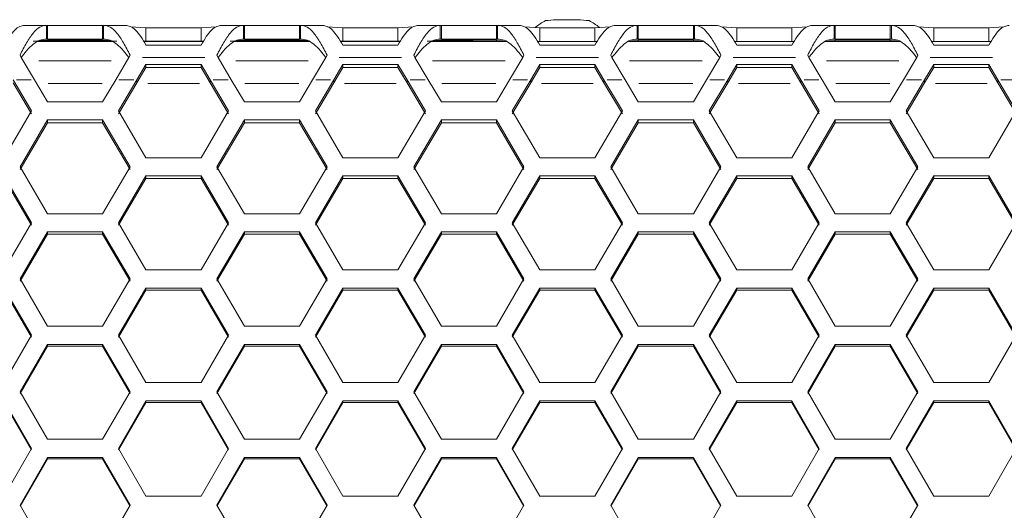
# Model space of a CAD drawing. Units: millimetres. Extents: x 11 to 403, y 11 to 287.
# Drawn here: x 77 to 98, y 171 to 181 of the extents above; entities that cross this region are included whole.
import ezdxf

# ---------------------------------------------------------------- set-up
doc = ezdxf.new("R2010")
doc.units = ezdxf.units.MM
doc.linetypes.add('PHANTOM', pattern=[12.7, 6.35, -1.27, 1.27, -1.27, 1.27, -1.27])

msp = doc.modelspace()

# ---------------------------------------------------------------- linework, layer by layer
at = {"color": 7, "linetype": 'Continuous', "lineweight": 15}
for p, q in [((77.27241, 181.21366), (76.79094, 181.21366)), ((77.27165, 181.2128), (77.27165, 180.91309)), ((77.29514, 181.21103), (77.27165, 181.2128)), ((77.29514, 181.21103), (77.29514, 180.91131)), ((78.49514, 181.21103), (77.29514, 181.21103)), ((78.51862, 181.2128), (78.49514, 181.21103)), ((78.49514, 181.21103), (78.49514, 180.91131)), ((78.99933, 181.21366), (78.51786, 181.21366)), ((78.51862, 180.91309), (78.51862, 181.2128)), ((79.44154, 181.15697), (79.10871, 181.18212)), ((80.97438, 181.18212), (80.64155, 181.15697)), ((81.56523, 181.21366), (81.08377, 181.21366)), ((81.56448, 181.2128), (81.56448, 180.91309)), ((81.58795, 181.21103), (81.56448, 181.2128)), ((81.58795, 181.21103), (81.58795, 180.91131)), ((82.78796, 181.21103), (81.58795, 181.21103)), ((82.81144, 181.2128), (82.78796, 181.21103)), ((82.78796, 181.21103), (82.78796, 180.91131)), ((83.29215, 181.21366), (82.81068, 181.21366)), ((82.81144, 180.91309), (82.81144, 181.2128)), ((83.73437, 181.15697), (83.40153, 181.18212)), ((85.26721, 181.18212), (84.93437, 181.15697)), ((85.85805, 181.21366), (85.37659, 181.21366)), ((85.8573, 181.2128), (85.8573, 180.91309)), ((85.88078, 181.21103), (85.8573, 181.2128)), ((85.88078, 181.21103), (85.88078, 180.91131)), ((87.08078, 181.21103), (85.88078, 181.21103)), ((87.10426, 181.2128), (87.08078, 181.21103)), ((87.08078, 181.21103), (87.08078, 180.91131)), ((87.58497, 181.21366), (87.1035, 181.21366)), ((87.10426, 180.91309), (87.10426, 181.2128)), ((88.02719, 181.15697), (87.69435, 181.18212)), ((89.56003, 181.18212), (89.22719, 181.15697)), ((90.15087, 181.21366), (89.6694, 181.21366)), ((90.15011, 181.2128), (90.15011, 180.91309)), ((90.1736, 181.21103), (90.15011, 181.2128)), ((90.1736, 181.21103), (90.1736, 180.91131)), ((91.3736, 181.21103), (90.1736, 181.21103)), ((91.39708, 181.2128), (91.3736, 181.21103)), ((91.3736, 181.21103), (91.3736, 180.91131)), ((91.87779, 181.21366), (91.39632, 181.21366)), ((91.39708, 180.91309), (91.39708, 181.2128)), ((92.32001, 181.15697), (91.98717, 181.18212)), ((93.85285, 181.18212), (93.52001, 181.15697)), ((94.44369, 181.21366), (93.96222, 181.21366)), ((94.44294, 181.2128), (94.44294, 180.91309)), ((94.46642, 181.21103), (94.44294, 181.2128)), ((94.46642, 181.21103), (94.46642, 180.91131)), ((95.66642, 181.21103), (94.46642, 181.21103)), ((95.6899, 181.2128), (95.66642, 181.21103)), ((95.66642, 181.21103), (95.66642, 180.91131)), ((96.17061, 181.21366), (95.68914, 181.21366)), ((95.6899, 180.91309), (95.6899, 181.2128)), ((96.61283, 181.15697), (96.27999, 181.18212)), ((98.14567, 181.18212), (97.81283, 181.15697)), ((79.44154, 181.15697), (79.44154, 180.87042)), ((80.64155, 181.15697), (79.44154, 181.15697)), ((80.64155, 181.15697), (80.64155, 180.87042)), ((83.73437, 181.15697), (83.73437, 180.87042)), ((84.93437, 181.15697), (83.73437, 181.15697)), ((84.93437, 181.15697), (84.93437, 180.87042)), ((88.02719, 181.15697), (88.02719, 180.86366)), ((89.22719, 181.15697), (88.02719, 181.15697)), ((89.22719, 181.15697), (89.22719, 180.86366)), ((92.32001, 181.15697), (92.32001, 180.86366)), ((93.52001, 181.15697), (92.32001, 181.15697)), ((93.52001, 181.15697), (93.52001, 180.86366)), ((96.61283, 181.15697), (96.61283, 180.86366)), ((97.81283, 181.15697), (96.61283, 181.15697)), ((97.81283, 181.15697), (97.81283, 180.86366)), ((78.80544, 180.87042), (76.98483, 180.87042)), ((78.70407, 180.86366), (77.0862, 180.86366)), ((77.11334, 180.88013), (77.29514, 180.89386)), ((77.29514, 180.91131), (77.27165, 180.91309)), ((78.49514, 180.91131), (77.29514, 180.91131)), ((77.29514, 180.89386), (78.49514, 180.89386)), ((77.29514, 180.89386), (77.29514, 180.87042)), ((78.51862, 180.91309), (78.49514, 180.91131)), ((78.49514, 180.89386), (78.67693, 180.88013)), ((78.49514, 180.89386), (78.49514, 180.87042)), ((80.69541, 180.87042), (79.38769, 180.87042)), ((80.6912, 180.86366), (79.3919, 180.86366)), ((79.44154, 180.78383), (80.64155, 180.78383)), ((82.98575, 180.87042), (81.27765, 180.87042)), ((82.99689, 180.86366), (81.37902, 180.86366)), ((81.40617, 180.88013), (81.58795, 180.89386)), ((81.58795, 180.91131), (81.56448, 180.91309)), ((82.78796, 180.91131), (81.58795, 180.91131)), ((81.58795, 180.89386), (82.78796, 180.89386)), ((81.58795, 180.89386), (81.58795, 180.87042)), ((82.81144, 180.91309), (82.78796, 180.91131)), ((82.78796, 180.89386), (82.96975, 180.88013)), ((82.78796, 180.89386), (82.78796, 180.87042)), ((84.98822, 180.87042), (83.68051, 180.87042)), ((84.98402, 180.86366), (83.68472, 180.86366)), ((83.73437, 180.78383), (84.93437, 180.78383)), ((86.57626, 180.87042), (85.57047, 180.87042)), ((87.28971, 180.86366), (85.67184, 180.86366)), ((85.69898, 180.88013), (85.88078, 180.89386)), ((85.88078, 180.91131), (85.8573, 180.91309)), ((87.08078, 180.91131), (85.88078, 180.91131)), ((85.88078, 180.89386), (87.08078, 180.89386)), ((85.88078, 180.89386), (85.88078, 180.87042)), ((86.57656, 180.86366), (86.57626, 180.87042)), ((86.57626, 180.87042), (86.73131, 180.86366)), ((87.10426, 180.91309), (87.08078, 180.91131)), ((87.08078, 180.89386), (87.26257, 180.88013)), ((87.08078, 180.89386), (87.08078, 180.86366)), ((89.27683, 180.86366), (87.97754, 180.86366)), ((88.02719, 180.78383), (89.22719, 180.78383)), ((91.58253, 180.86366), (89.96467, 180.86366)), ((89.9918, 180.88013), (90.1736, 180.89386)), ((90.1736, 180.91131), (90.15011, 180.91309)), ((91.3736, 180.91131), (90.1736, 180.91131)), ((90.1736, 180.89386), (91.3736, 180.89386)), ((90.1736, 180.89386), (90.1736, 180.86366)), ((91.39708, 180.91309), (91.3736, 180.91131)), ((91.3736, 180.89386), (91.55539, 180.88013)), ((91.3736, 180.89386), (91.3736, 180.86366)), ((93.56966, 180.86366), (92.27036, 180.86366)), ((92.32001, 180.78383), (93.52001, 180.78383)), ((95.87535, 180.86366), (94.25749, 180.86366)), ((94.28463, 180.88013), (94.46642, 180.89386)), ((94.46642, 180.91131), (94.44294, 180.91309)), ((95.66642, 180.91131), (94.46642, 180.91131)), ((94.46642, 180.89386), (95.66642, 180.89386)), ((94.46642, 180.89386), (94.46642, 180.86366)), ((95.6899, 180.91309), (95.66642, 180.91131)), ((95.66642, 180.89386), (95.84821, 180.88013)), ((95.66642, 180.89386), (95.66642, 180.86366)), ((97.86248, 180.86366), (96.56318, 180.86366)), ((96.61283, 180.78383), (97.81283, 180.78383)), ((76.69513, 180.56498), (76.71944, 180.51611)), ((76.71944, 180.51611), (77.00834, 180.02854)), ((78.78194, 180.02854), (79.07083, 180.51611)), ((79.07083, 180.51611), (79.09513, 180.56498)), ((80.98796, 180.56498), (81.01226, 180.51611)), ((81.01226, 180.51611), (81.30116, 180.02854)), ((83.07475, 180.02854), (83.36365, 180.51611)), ((83.36365, 180.51611), (83.38796, 180.56498)), ((85.28078, 180.56498), (85.30508, 180.51611)), ((85.30508, 180.51611), (85.59398, 180.02854)), ((87.36757, 180.02854), (87.65648, 180.51611)), ((87.65648, 180.51611), (87.68078, 180.56498)), ((89.57359, 180.56498), (89.5979, 180.51611)), ((89.5979, 180.51611), (89.8868, 180.02854)), ((91.66039, 180.02854), (91.9493, 180.51611)), ((91.9493, 180.51611), (91.9736, 180.56498)), ((93.86642, 180.56498), (93.89072, 180.51611)), ((93.89072, 180.51611), (94.17962, 180.02854)), ((95.95321, 180.02854), (96.24211, 180.51611)), ((96.24211, 180.51611), (96.26642, 180.56498)), ((79.44154, 180.36225), (79.24381, 180.02854)), ((80.64155, 180.36225), (79.44154, 180.36225)), ((79.44154, 180.36225), (79.44154, 180.29477)), ((80.83928, 180.02854), (80.64155, 180.36225)), ((80.64155, 180.36225), (80.64155, 180.29477)), ((83.73437, 180.36225), (83.53663, 180.02854)), ((84.93437, 180.36225), (83.73437, 180.36225)), ((83.73437, 180.36225), (83.73437, 180.29477)), ((85.1321, 180.02854), (84.93437, 180.36225)), ((84.93437, 180.36225), (84.93437, 180.29477)), ((88.02719, 180.36225), (87.82946, 180.02854)), ((89.22719, 180.36225), (88.02719, 180.36225)), ((88.02719, 180.36225), (88.02719, 180.29477)), ((89.42492, 180.02854), (89.22719, 180.36225)), ((89.22719, 180.36225), (89.22719, 180.29477)), ((92.32001, 180.36225), (92.12227, 180.02854)), ((93.52001, 180.36225), (92.32001, 180.36225)), ((92.32001, 180.36225), (92.32001, 180.29477)), ((93.71774, 180.02854), (93.52001, 180.36225)), ((93.52001, 180.36225), (93.52001, 180.29477)), ((96.61283, 180.36225), (96.41509, 180.02854)), ((97.81283, 180.36225), (96.61283, 180.36225)), ((96.61283, 180.36225), (96.61283, 180.29477)), ((98.01056, 180.02854), (97.81283, 180.36225)), ((97.81283, 180.36225), (97.81283, 180.29477)), ((79.44154, 180.29477), (79.24381, 179.96106)), ((80.64155, 180.29477), (79.44154, 180.29477)), ((80.83928, 179.96106), (80.64155, 180.29477)), ((83.73437, 180.29477), (83.53663, 179.96106)), ((84.93437, 180.29477), (83.73437, 180.29477)), ((85.1321, 179.96106), (84.93437, 180.29477)), ((88.02719, 180.29477), (87.82946, 179.96106)), ((89.22719, 180.29477), (88.02719, 180.29477)), ((89.42492, 179.96106), (89.22719, 180.29477)), ((92.32001, 180.29477), (92.12227, 179.96106)), ((93.52001, 180.29477), (92.32001, 180.29477)), ((93.71774, 179.96106), (93.52001, 180.29477)), ((96.61283, 180.29477), (96.41509, 179.96106)), ((97.81283, 180.29477), (96.61283, 180.29477)), ((98.01056, 179.96106), (97.81283, 180.29477)), ((76.94873, 179.34719), (76.54646, 180.02854)), ((76.94873, 179.28294), (76.54646, 179.96106)), ((77.00834, 180.02854), (77.29514, 179.54295)), ((78.49514, 179.54295), (78.78194, 180.02854)), ((79.24381, 180.02854), (78.84155, 179.34719)), ((79.24381, 179.96106), (78.84155, 179.28294)), ((81.24154, 179.34719), (80.83928, 180.02854)), ((81.24154, 179.28294), (80.83928, 179.96106)), ((81.30116, 180.02854), (81.58795, 179.54295)), ((82.78796, 179.54295), (83.07475, 180.02854)), ((83.53663, 180.02854), (83.13437, 179.34719)), ((83.53663, 179.96106), (83.13437, 179.28294)), ((85.53437, 179.34719), (85.1321, 180.02854)), ((85.53437, 179.28294), (85.1321, 179.96106)), ((85.59398, 180.02854), (85.88078, 179.54295)), ((87.08078, 179.54295), (87.36757, 180.02854)), ((87.82946, 180.02854), (87.42719, 179.34719)), ((87.82946, 179.96106), (87.42719, 179.28294)), ((89.82719, 179.34719), (89.42492, 180.02854)), ((89.82719, 179.28294), (89.42492, 179.96106)), ((89.8868, 180.02854), (90.1736, 179.54295)), ((91.3736, 179.54295), (91.66039, 180.02854)), ((92.12227, 180.02854), (91.72001, 179.34719)), ((92.12227, 179.96106), (91.72001, 179.28294)), ((94.12001, 179.34719), (93.71774, 180.02854)), ((94.12001, 179.28294), (93.71774, 179.96106)), ((94.17962, 180.02854), (94.46642, 179.54295)), ((95.66642, 179.54295), (95.95321, 180.02854)), ((96.41509, 180.02854), (96.01283, 179.34719)), ((96.41509, 179.96106), (96.01283, 179.28294)), ((98.41283, 179.34719), (98.01056, 180.02854)), ((98.41283, 179.28294), (98.01056, 179.96106)), ((77.29514, 179.54295), (78.49514, 179.54295)), ((81.58795, 179.54295), (82.78796, 179.54295)), ((85.88078, 179.54295), (87.08078, 179.54295)), ((90.1736, 179.54295), (91.3736, 179.54295)), ((94.46642, 179.54295), (95.66642, 179.54295)), ((76.34872, 178.32788), (76.94873, 179.34719)), ((78.84155, 179.34719), (79.44154, 178.32788)), ((80.64155, 178.32788), (81.24154, 179.34719)), ((83.13437, 179.34719), (83.73437, 178.32788)), ((84.93437, 178.32788), (85.53437, 179.34719)), ((87.42719, 179.34719), (88.02719, 178.32788)), ((89.22719, 178.32788), (89.82719, 179.34719)), ((91.72001, 179.34719), (92.32001, 178.32788)), ((93.52001, 178.32788), (94.12001, 179.34719)), ((96.01283, 179.34719), (96.61283, 178.32788)), ((97.81283, 178.32788), (98.41283, 179.34719)), ((77.29514, 179.1513), (76.69513, 178.13131)), ((77.29514, 179.08797), (76.69513, 178.07282)), ((78.49514, 179.1513), (77.29514, 179.1513)), ((77.29514, 179.1513), (77.29514, 179.08797)), ((78.49514, 179.08797), (77.29514, 179.08797)), ((79.09513, 178.13131), (78.49514, 179.1513)), ((78.49514, 179.1513), (78.49514, 179.08797)), ((79.09513, 178.07282), (78.49514, 179.08797)), ((81.58795, 179.1513), (80.98796, 178.13131)), ((81.58795, 179.08797), (80.98796, 178.07282)), ((82.78796, 179.1513), (81.58795, 179.1513)), ((81.58795, 179.1513), (81.58795, 179.08797)), ((82.78796, 179.08797), (81.58795, 179.08797)), ((83.38796, 178.13131), (82.78796, 179.1513)), ((82.78796, 179.1513), (82.78796, 179.08797)), ((83.38796, 178.07282), (82.78796, 179.08797)), ((85.88078, 179.1513), (85.28078, 178.13131)), ((85.88078, 179.08797), (85.28078, 178.07282)), ((87.08078, 179.1513), (85.88078, 179.1513)), ((85.88078, 179.1513), (85.88078, 179.08797)), ((87.08078, 179.08797), (85.88078, 179.08797)), ((87.68078, 178.13131), (87.08078, 179.1513)), ((87.08078, 179.1513), (87.08078, 179.08797)), ((87.68078, 178.07282), (87.08078, 179.08797)), ((90.1736, 179.1513), (89.57359, 178.13131)), ((90.1736, 179.08797), (89.57359, 178.07282)), ((91.3736, 179.1513), (90.1736, 179.1513)), ((90.1736, 179.1513), (90.1736, 179.08797)), ((91.3736, 179.08797), (90.1736, 179.08797)), ((91.9736, 178.13131), (91.3736, 179.1513)), ((91.3736, 179.1513), (91.3736, 179.08797)), ((91.9736, 178.07282), (91.3736, 179.08797)), ((94.46642, 179.1513), (93.86642, 178.13131)), ((94.46642, 179.08797), (93.86642, 178.07282)), ((95.66642, 179.1513), (94.46642, 179.1513)), ((94.46642, 179.1513), (94.46642, 179.08797)), ((95.66642, 179.08797), (94.46642, 179.08797)), ((96.26642, 178.13131), (95.66642, 179.1513)), ((95.66642, 179.1513), (95.66642, 179.08797)), ((96.26642, 178.07282), (95.66642, 179.08797)), ((79.44154, 178.32788), (80.64155, 178.32788)), ((83.73437, 178.32788), (84.93437, 178.32788)), ((88.02719, 178.32788), (89.22719, 178.32788)), ((92.32001, 178.32788), (93.52001, 178.32788)), ((96.61283, 178.32788), (97.81283, 178.32788)), ((76.69513, 178.13131), (77.29514, 177.10798)), ((78.49514, 177.10798), (79.09513, 178.13131)), ((80.98796, 178.13131), (81.58795, 177.10798)), ((82.78796, 177.10798), (83.38796, 178.13131)), ((85.28078, 178.13131), (85.88078, 177.10798)), ((87.08078, 177.10798), (87.68078, 178.13131)), ((89.57359, 178.13131), (90.1736, 177.10798)), ((91.3736, 177.10798), (91.9736, 178.13131)), ((93.86642, 178.13131), (94.46642, 177.10798)), ((95.66642, 177.10798), (96.26642, 178.13131)), ((76.94873, 176.91068), (76.34872, 177.93462)), ((76.94873, 176.85797), (76.34872, 177.87706)), ((79.44154, 177.93462), (78.84155, 176.91068)), ((79.44154, 177.87706), (78.84155, 176.85797)), ((80.64155, 177.93462), (79.44154, 177.93462)), ((79.44154, 177.93462), (79.44154, 177.87706)), ((80.64155, 177.87706), (79.44154, 177.87706)), ((81.24154, 176.91068), (80.64155, 177.93462)), ((80.64155, 177.93462), (80.64155, 177.87706)), ((81.24154, 176.85797), (80.64155, 177.87706)), ((83.73437, 177.93462), (83.13437, 176.91068)), ((83.73437, 177.87706), (83.13437, 176.85797)), ((84.93437, 177.93462), (83.73437, 177.93462)), ((83.73437, 177.93462), (83.73437, 177.87706)), ((84.93437, 177.87706), (83.73437, 177.87706)), ((85.53437, 176.91068), (84.93437, 177.93462)), ((84.93437, 177.93462), (84.93437, 177.87706)), ((85.53437, 176.85797), (84.93437, 177.87706)), ((88.02719, 177.93462), (87.42719, 176.91068)), ((88.02719, 177.87706), (87.42719, 176.85797)), ((89.22719, 177.93462), (88.02719, 177.93462)), ((88.02719, 177.93462), (88.02719, 177.87706)), ((89.22719, 177.87706), (88.02719, 177.87706)), ((89.82719, 176.91068), (89.22719, 177.93462)), ((89.22719, 177.93462), (89.22719, 177.87706)), ((89.82719, 176.85797), (89.22719, 177.87706)), ((92.32001, 177.93462), (91.72001, 176.91068)), ((92.32001, 177.87706), (91.72001, 176.85797)), ((93.52001, 177.93462), (92.32001, 177.93462)), ((92.32001, 177.93462), (92.32001, 177.87706)), ((93.52001, 177.87706), (92.32001, 177.87706)), ((94.12001, 176.91068), (93.52001, 177.93462)), ((93.52001, 177.93462), (93.52001, 177.87706)), ((94.12001, 176.85797), (93.52001, 177.87706)), ((96.61283, 177.93462), (96.01283, 176.91068)), ((96.61283, 177.87706), (96.01283, 176.85797)), ((97.81283, 177.93462), (96.61283, 177.93462)), ((96.61283, 177.93462), (96.61283, 177.87706)), ((97.81283, 177.87706), (96.61283, 177.87706)), ((98.41283, 176.91068), (97.81283, 177.93462)), ((97.81283, 177.93462), (97.81283, 177.87706)), ((98.41283, 176.85797), (97.81283, 177.87706)), ((77.29514, 177.10798), (78.49514, 177.10798)), ((81.58795, 177.10798), (82.78796, 177.10798)), ((85.88078, 177.10798), (87.08078, 177.10798)), ((90.1736, 177.10798), (91.3736, 177.10798)), ((94.46642, 177.10798), (95.66642, 177.10798)), ((76.34872, 175.88373), (76.94873, 176.91068)), ((78.84155, 176.91068), (79.44154, 175.88373)), ((80.64155, 175.88373), (81.24154, 176.91068)), ((83.13437, 176.91068), (83.73437, 175.88373)), ((84.93437, 175.88373), (85.53437, 176.91068)), ((87.42719, 176.91068), (88.02719, 175.88373)), ((89.22719, 175.88373), (89.82719, 176.91068)), ((91.72001, 176.91068), (92.32001, 175.88373)), ((93.52001, 175.88373), (94.12001, 176.91068)), ((96.01283, 176.91068), (96.61283, 175.88373)), ((97.81283, 175.88373), (98.41283, 176.91068)), ((77.29514, 176.71327), (76.69513, 175.68577)), ((77.29514, 176.6615), (76.69513, 175.63886)), ((78.49514, 176.71327), (77.29514, 176.71327)), ((77.29514, 176.71327), (77.29514, 176.6615)), ((78.49514, 176.6615), (77.29514, 176.6615)), ((79.09513, 175.68577), (78.49514, 176.71327)), ((78.49514, 176.71327), (78.49514, 176.6615)), ((79.09513, 175.63886), (78.49514, 176.6615)), ((81.58795, 176.71327), (80.98796, 175.68577)), ((81.58795, 176.6615), (80.98796, 175.63886)), ((82.78796, 176.71327), (81.58795, 176.71327)), ((81.58795, 176.71327), (81.58795, 176.6615)), ((82.78796, 176.6615), (81.58795, 176.6615)), ((83.38796, 175.68577), (82.78796, 176.71327)), ((82.78796, 176.71327), (82.78796, 176.6615)), ((83.38796, 175.63886), (82.78796, 176.6615)), ((85.88078, 176.71327), (85.28078, 175.68577)), ((85.88078, 176.6615), (85.28078, 175.63886)), ((87.08078, 176.71327), (85.88078, 176.71327)), ((85.88078, 176.71327), (85.88078, 176.6615)), ((87.08078, 176.6615), (85.88078, 176.6615)), ((87.68078, 175.68577), (87.08078, 176.71327)), ((87.08078, 176.71327), (87.08078, 176.6615)), ((87.68078, 175.63886), (87.08078, 176.6615)), ((90.1736, 176.71327), (89.57359, 175.68577)), ((90.1736, 176.6615), (89.57359, 175.63886)), ((91.3736, 176.71327), (90.1736, 176.71327)), ((90.1736, 176.71327), (90.1736, 176.6615)), ((91.3736, 176.6615), (90.1736, 176.6615)), ((91.9736, 175.68577), (91.3736, 176.71327)), ((91.3736, 176.71327), (91.3736, 176.6615)), ((91.9736, 175.63886), (91.3736, 176.6615)), ((94.46642, 176.71327), (93.86642, 175.68577)), ((94.46642, 176.6615), (93.86642, 175.63886)), ((95.66642, 176.71327), (94.46642, 176.71327)), ((94.46642, 176.71327), (94.46642, 176.6615)), ((95.66642, 176.6615), (94.46642, 176.6615)), ((96.26642, 175.68577), (95.66642, 176.71327)), ((95.66642, 176.71327), (95.66642, 176.6615)), ((96.26642, 175.63886), (95.66642, 176.6615)), ((79.44154, 175.88373), (80.64155, 175.88373)), ((83.73437, 175.88373), (84.93437, 175.88373)), ((88.02719, 175.88373), (89.22719, 175.88373)), ((92.32001, 175.88373), (93.52001, 175.88373)), ((96.61283, 175.88373), (97.81283, 175.88373)), ((76.69513, 175.68577), (77.29514, 174.65558)), ((78.49514, 174.65558), (79.09513, 175.68577)), ((80.98796, 175.68577), (81.58795, 174.65558)), ((82.78796, 174.65558), (83.38796, 175.68577)), ((85.28078, 175.68577), (85.88078, 174.65558)), ((87.08078, 174.65558), (87.68078, 175.68577)), ((89.57359, 175.68577), (90.1736, 174.65558)), ((91.3736, 174.65558), (91.9736, 175.68577)), ((93.86642, 175.68577), (94.46642, 174.65558)), ((95.66642, 174.65558), (96.26642, 175.68577)), ((76.94873, 174.45704), (76.34872, 175.48771)), ((76.94873, 174.41596), (76.34872, 175.44174)), ((79.44154, 175.48771), (78.84155, 174.45704)), ((79.44154, 175.44174), (78.84155, 174.41596)), ((80.64155, 175.48771), (79.44154, 175.48771)), ((79.44154, 175.48771), (79.44154, 175.44174)), ((80.64155, 175.44174), (79.44154, 175.44174)), ((81.24154, 174.45704), (80.64155, 175.48771)), ((80.64155, 175.48771), (80.64155, 175.44174)), ((81.24154, 174.41596), (80.64155, 175.44174)), ((83.73437, 175.48771), (83.13437, 174.45704)), ((83.73437, 175.44174), (83.13437, 174.41596)), ((84.93437, 175.48771), (83.73437, 175.48771)), ((83.73437, 175.48771), (83.73437, 175.44174)), ((84.93437, 175.44174), (83.73437, 175.44174)), ((85.53437, 174.45704), (84.93437, 175.48771)), ((84.93437, 175.48771), (84.93437, 175.44174)), ((85.53437, 174.41596), (84.93437, 175.44174)), ((88.02719, 175.48771), (87.42719, 174.45704)), ((88.02719, 175.44174), (87.42719, 174.41596)), ((89.22719, 175.48771), (88.02719, 175.48771)), ((88.02719, 175.48771), (88.02719, 175.44174)), ((89.22719, 175.44174), (88.02719, 175.44174)), ((89.82719, 174.45704), (89.22719, 175.48771)), ((89.22719, 175.48771), (89.22719, 175.44174)), ((89.82719, 174.41596), (89.22719, 175.44174)), ((92.32001, 175.48771), (91.72001, 174.45704)), ((92.32001, 175.44174), (91.72001, 174.41596)), ((93.52001, 175.48771), (92.32001, 175.48771)), ((92.32001, 175.48771), (92.32001, 175.44174)), ((93.52001, 175.44174), (92.32001, 175.44174)), ((94.12001, 174.45704), (93.52001, 175.48771)), ((93.52001, 175.48771), (93.52001, 175.44174)), ((94.12001, 174.41596), (93.52001, 175.44174)), ((96.61283, 175.48771), (96.01283, 174.45704)), ((96.61283, 175.44174), (96.01283, 174.41596)), ((97.81283, 175.48771), (96.61283, 175.48771)), ((96.61283, 175.48771), (96.61283, 175.44174)), ((97.81283, 175.44174), (96.61283, 175.44174)), ((98.41283, 174.45704), (97.81283, 175.48771)), ((97.81283, 175.48771), (97.81283, 175.44174)), ((98.41283, 174.41596), (97.81283, 175.44174)), ((77.29514, 174.65558), (78.49514, 174.65558)), ((81.58795, 174.65558), (82.78796, 174.65558)), ((85.88078, 174.65558), (87.08078, 174.65558)), ((90.1736, 174.65558), (91.3736, 174.65558)), ((94.46642, 174.65558), (95.66642, 174.65558)), ((76.34872, 173.42403), (76.94873, 174.45704)), ((78.84155, 174.45704), (79.44154, 173.42403)), ((80.64155, 173.42403), (81.24154, 174.45704)), ((83.13437, 174.45704), (83.73437, 173.42403)), ((84.93437, 173.42403), (85.53437, 174.45704)), ((87.42719, 174.45704), (88.02719, 173.42403)), ((89.22719, 173.42403), (89.82719, 174.45704)), ((91.72001, 174.45704), (92.32001, 173.42403)), ((93.52001, 173.42403), (94.12001, 174.45704)), ((96.01283, 174.45704), (96.61283, 173.42403)), ((97.81283, 173.42403), (98.41283, 174.45704)), ((77.29514, 174.25841), (76.69513, 173.22498)), ((77.29514, 174.21827), (76.69513, 173.18974)), ((78.49514, 174.25841), (77.29514, 174.25841)), ((77.29514, 174.25841), (77.29514, 174.21827)), ((78.49514, 174.21827), (77.29514, 174.21827)), ((79.09513, 173.22498), (78.49514, 174.25841)), ((78.49514, 174.25841), (78.49514, 174.21827)), ((79.09513, 173.18974), (78.49514, 174.21827)), ((81.58795, 174.25841), (80.98796, 173.22498)), ((81.58795, 174.21827), (80.98796, 173.18974)), ((82.78796, 174.25841), (81.58795, 174.25841)), ((81.58795, 174.25841), (81.58795, 174.21827)), ((82.78796, 174.21827), (81.58795, 174.21827)), ((83.38796, 173.22498), (82.78796, 174.25841)), ((82.78796, 174.25841), (82.78796, 174.21827)), ((83.38796, 173.18974), (82.78796, 174.21827)), ((85.88078, 174.25841), (85.28078, 173.22498)), ((85.88078, 174.21827), (85.28078, 173.18974)), ((87.08078, 174.25841), (85.88078, 174.25841)), ((85.88078, 174.25841), (85.88078, 174.21827)), ((87.08078, 174.21827), (85.88078, 174.21827)), ((87.68078, 173.22498), (87.08078, 174.25841)), ((87.08078, 174.25841), (87.08078, 174.21827)), ((87.68078, 173.18974), (87.08078, 174.21827)), ((90.1736, 174.25841), (89.57359, 173.22498)), ((90.1736, 174.21827), (89.57359, 173.18974)), ((91.3736, 174.25841), (90.1736, 174.25841)), ((90.1736, 174.25841), (90.1736, 174.21827)), ((91.3736, 174.21827), (90.1736, 174.21827)), ((91.9736, 173.22498), (91.3736, 174.25841)), ((91.3736, 174.25841), (91.3736, 174.21827)), ((91.9736, 173.18974), (91.3736, 174.21827)), ((94.46642, 174.25841), (93.86642, 173.22498)), ((94.46642, 174.21827), (93.86642, 173.18974)), ((95.66642, 174.25841), (94.46642, 174.25841)), ((94.46642, 174.25841), (94.46642, 174.21827)), ((95.66642, 174.21827), (94.46642, 174.21827)), ((96.26642, 173.22498), (95.66642, 174.25841)), ((95.66642, 174.25841), (95.66642, 174.21827)), ((96.26642, 173.18974), (95.66642, 174.21827)), ((76.69513, 173.22498), (77.29514, 172.18953)), ((78.49514, 172.18953), (79.09513, 173.22498)), ((79.44154, 173.42403), (80.64155, 173.42403)), ((80.98796, 173.22498), (81.58795, 172.18953)), ((82.78796, 172.18953), (83.38796, 173.22498)), ((83.73437, 173.42403), (84.93437, 173.42403)), ((85.28078, 173.22498), (85.88078, 172.18953)), ((87.08078, 172.18953), (87.68078, 173.22498)), ((88.02719, 173.42403), (89.22719, 173.42403)), ((89.57359, 173.22498), (90.1736, 172.18953)), ((91.3736, 172.18953), (91.9736, 173.22498)), ((92.32001, 173.42403), (93.52001, 173.42403)), ((93.86642, 173.22498), (94.46642, 172.18953)), ((95.66642, 172.18953), (96.26642, 173.22498)), ((96.61283, 173.42403), (97.81283, 173.42403)), ((76.94873, 171.99005), (76.34872, 173.02586)), ((79.44154, 173.02586), (78.84155, 171.99005)), ((80.64155, 173.02586), (79.44154, 173.02586)), ((79.44154, 173.02586), (79.44154, 172.99156)), ((81.24154, 171.99005), (80.64155, 173.02586)), ((80.64155, 173.02586), (80.64155, 172.99156)), ((83.73437, 173.02586), (83.13437, 171.99005)), ((84.93437, 173.02586), (83.73437, 173.02586)), ((83.73437, 173.02586), (83.73437, 172.99156)), ((85.53437, 171.99005), (84.93437, 173.02586)), ((84.93437, 173.02586), (84.93437, 172.99156)), ((88.02719, 173.02586), (87.42719, 171.99005)), ((89.22719, 173.02586), (88.02719, 173.02586)), ((88.02719, 173.02586), (88.02719, 172.99156)), ((89.82719, 171.99005), (89.22719, 173.02586)), ((89.22719, 173.02586), (89.22719, 172.99156)), ((92.32001, 173.02586), (91.72001, 171.99005)), ((93.52001, 173.02586), (92.32001, 173.02586)), ((92.32001, 173.02586), (92.32001, 172.99156)), ((94.12001, 171.99005), (93.52001, 173.02586)), ((93.52001, 173.02586), (93.52001, 172.99156)), ((96.61283, 173.02586), (96.01283, 171.99005)), ((97.81283, 173.02586), (96.61283, 173.02586)), ((96.61283, 173.02586), (96.61283, 172.99156)), ((98.41283, 171.99005), (97.81283, 173.02586)), ((97.81283, 173.02586), (97.81283, 172.99156)), ((76.94873, 171.96066), (76.34872, 172.99156)), ((79.44154, 172.99156), (78.84155, 171.96066)), ((80.64155, 172.99156), (79.44154, 172.99156)), ((81.24154, 171.96066), (80.64155, 172.99156)), ((83.73437, 172.99156), (83.13437, 171.96066)), ((84.93437, 172.99156), (83.73437, 172.99156)), ((85.53437, 171.96066), (84.93437, 172.99156)), ((88.02719, 172.99156), (87.42719, 171.96066)), ((89.22719, 172.99156), (88.02719, 172.99156)), ((89.82719, 171.96066), (89.22719, 172.99156)), ((92.32001, 172.99156), (91.72001, 171.96066)), ((93.52001, 172.99156), (92.32001, 172.99156)), ((94.12001, 171.96066), (93.52001, 172.99156)), ((96.61283, 172.99156), (96.01283, 171.96066)), ((97.81283, 172.99156), (96.61283, 172.99156)), ((98.41283, 171.96066), (97.81283, 172.99156)), ((77.29514, 172.18953), (78.49514, 172.18953)), ((81.58795, 172.18953), (82.78796, 172.18953)), ((85.88078, 172.18953), (87.08078, 172.18953)), ((90.1736, 172.18953), (91.3736, 172.18953)), ((94.46642, 172.18953), (95.66642, 172.18953)), ((76.34872, 170.95257), (76.94873, 171.99005)), ((78.84155, 171.99005), (79.44154, 170.95257)), ((80.64155, 170.95257), (81.24154, 171.99005)), ((83.13437, 171.99005), (83.73437, 170.95257)), ((84.93437, 170.95257), (85.53437, 171.99005)), ((87.42719, 171.99005), (88.02719, 170.95257)), ((89.22719, 170.95257), (89.82719, 171.99005)), ((91.72001, 171.99005), (92.32001, 170.95257)), ((93.52001, 170.95257), (94.12001, 171.99005)), ((96.01283, 171.99005), (96.61283, 170.95257)), ((97.81283, 170.95257), (98.41283, 171.99005)), ((77.29514, 171.79051), (76.69513, 170.75274)), ((77.29514, 171.76207), (76.69513, 170.72921)), ((78.49514, 171.79051), (77.29514, 171.79051)), ((77.29514, 171.79051), (77.29514, 171.76207)), ((78.49514, 171.76207), (77.29514, 171.76207)), ((79.09513, 170.75274), (78.49514, 171.79051)), ((78.49514, 171.79051), (78.49514, 171.76207)), ((79.09513, 170.72921), (78.49514, 171.76207)), ((81.58795, 171.79051), (80.98796, 170.75274)), ((81.58795, 171.76207), (80.98796, 170.72921)), ((82.78796, 171.79051), (81.58795, 171.79051)), ((81.58795, 171.79051), (81.58795, 171.76207)), ((82.78796, 171.76207), (81.58795, 171.76207)), ((83.38796, 170.75274), (82.78796, 171.79051)), ((82.78796, 171.79051), (82.78796, 171.76207)), ((83.38796, 170.72921), (82.78796, 171.76207)), ((85.88078, 171.79051), (85.28078, 170.75274)), ((85.88078, 171.76207), (85.28078, 170.72921)), ((87.08078, 171.79051), (85.88078, 171.79051)), ((85.88078, 171.79051), (85.88078, 171.76207)), ((87.08078, 171.76207), (85.88078, 171.76207)), ((87.68078, 170.75274), (87.08078, 171.79051)), ((87.08078, 171.79051), (87.08078, 171.76207)), ((87.68078, 170.72921), (87.08078, 171.76207)), ((90.1736, 171.79051), (89.57359, 170.75274)), ((90.1736, 171.76207), (89.57359, 170.72921)), ((91.3736, 171.79051), (90.1736, 171.79051)), ((90.1736, 171.79051), (90.1736, 171.76207)), ((91.3736, 171.76207), (90.1736, 171.76207)), ((91.9736, 170.75274), (91.3736, 171.79051)), ((91.3736, 171.79051), (91.3736, 171.76207)), ((91.9736, 170.72921), (91.3736, 171.76207)), ((94.46642, 171.79051), (93.86642, 170.75274)), ((94.46642, 171.76207), (93.86642, 170.72921)), ((95.66642, 171.79051), (94.46642, 171.79051)), ((94.46642, 171.79051), (94.46642, 171.76207)), ((95.66642, 171.76207), (94.46642, 171.76207)), ((96.26642, 170.75274), (95.66642, 171.79051)), ((95.66642, 171.79051), (95.66642, 171.76207)), ((96.26642, 170.72921), (95.66642, 171.76207)), ((79.44154, 170.95257), (80.64155, 170.95257)), ((83.73437, 170.95257), (84.93437, 170.95257)), ((88.02719, 170.95257), (89.22719, 170.95257)), ((92.32001, 170.95257), (93.52001, 170.95257)), ((96.61283, 170.95257), (97.81283, 170.95257)), ((76.69513, 170.75274), (77.29514, 169.71362)), ((78.49514, 169.71362), (79.09513, 170.75274)), ((80.98796, 170.75274), (81.58795, 169.71362)), ((82.78796, 169.71362), (83.38796, 170.75274)), ((85.28078, 170.75274), (85.88078, 169.71362)), ((87.08078, 169.71362), (87.68078, 170.75274)), ((89.57359, 170.75274), (90.1736, 169.71362)), ((91.3736, 169.71362), (91.9736, 170.75274)), ((93.86642, 170.75274), (94.46642, 169.71362)), ((95.66642, 169.71362), (96.26642, 170.75274))]:
    msp.add_line(p, q, dxfattribs=at)
at = {"color": 8, "linetype": 'PHANTOM', "lineweight": 0}
for p, q in [((79.36205, 180.51611), (80.72104, 180.51611)), ((83.65487, 180.51611), (85.01387, 180.51611)), ((87.94769, 180.51611), (89.30669, 180.51611)), ((92.24051, 180.51611), (93.59951, 180.51611)), ((96.53333, 180.51611), (97.89233, 180.51611)), ((78.68547, 180.43738), (77.1048, 180.43738)), ((82.97829, 180.43738), (81.39762, 180.43738)), ((87.27111, 180.43738), (85.69045, 180.43738)), ((91.56393, 180.43738), (89.98327, 180.43738)), ((95.85675, 180.43738), (94.27609, 180.43738)), ((76.93906, 180.02854), (76.61574, 180.02854)), ((78.48334, 179.94981), (77.30693, 179.94981)), ((79.17453, 180.02854), (78.85122, 180.02854)), ((79.24381, 179.96334), (79.24381, 180.02627)), ((80.60463, 179.94981), (79.47846, 179.94981)), ((80.83928, 180.02627), (80.83928, 179.96334)), ((81.23188, 180.02854), (80.90856, 180.02854)), ((82.77616, 179.94981), (81.59975, 179.94981)), ((83.46735, 180.02854), (83.14403, 180.02854)), ((83.53663, 179.96334), (83.53663, 180.02627)), ((84.89745, 179.94981), (83.77128, 179.94981)), ((85.1321, 180.02627), (85.1321, 179.96334)), ((85.5247, 180.02854), (85.20138, 180.02854)), ((87.06899, 179.94981), (85.89257, 179.94981)), ((87.76017, 180.02854), (87.43686, 180.02854)), ((87.82946, 179.96334), (87.82946, 180.02627)), ((89.19027, 179.94981), (88.0641, 179.94981)), ((89.42492, 180.02627), (89.42492, 179.96334)), ((89.81752, 180.02854), (89.4942, 180.02854)), ((91.36181, 179.94981), (90.18539, 179.94981)), ((92.05299, 180.02854), (91.72968, 180.02854)), ((92.12227, 179.96334), (92.12227, 180.02627)), ((93.48309, 179.94981), (92.35692, 179.94981)), ((93.71774, 180.02627), (93.71774, 179.96334)), ((94.11034, 180.02854), (93.78702, 180.02854)), ((95.65462, 179.94981), (94.47821, 179.94981)), ((96.34581, 180.02854), (96.0225, 180.02854)), ((96.41509, 179.96334), (96.41509, 180.02627)), ((97.77591, 179.94981), (96.64974, 179.94981)), ((98.01056, 180.02627), (98.01056, 179.96334)), ((98.40316, 180.02854), (98.07984, 180.02854))]:
    msp.add_line(p, q, dxfattribs=at)
at = {"color": 7, "linetype": 'Continuous', "lineweight": 15}
for centre, radius, start, end in [((88.62719, 180.36461), 1.06303, 116.431376, 131.193321), ((88.50056, 178.44336), 2.89399, 87.902826, 96.87779), ((88.72393, 177.93977), 3.39768, 83.638913, 91.981145), ((88.62719, 180.36461), 1.06303, 48.806679, 63.568624)]:
    msp.add_arc(centre, radius, start, end, dxfattribs=at)
for points, knots in [([(76.34872, 180.78383), (76.38715, 180.84879), (76.46399, 180.97871), (76.57925, 181.11623), (76.68824, 181.20124), (76.7588, 181.20679), (76.79094, 181.20931)], [0, 0, 0, 0, 0.26064591, 0.52129194, 0.78193972, 1, 1, 1, 1]), ([(77.27165, 181.2128), (77.22361, 181.20751), (77.12752, 181.19692), (76.9834, 181.05716), (76.83926, 180.8448), (76.74318, 180.65826), (76.69513, 180.56498)], [0, 0, 0, 0, 0.25000009, 0.50000112, 0.75000086, 1, 1, 1, 1]), ([(79.09513, 180.56498), (79.04709, 180.65826), (78.951, 180.8448), (78.80688, 181.05716), (78.66275, 181.19692), (78.56666, 181.20751), (78.51862, 181.2128)], [0, 0, 0, 0, 0.24999963, 0.4999979, 0.74999942, 1, 1, 1, 1]), ([(78.99933, 181.20931), (79.03147, 181.20679), (79.10204, 181.20124), (79.21102, 181.11623), (79.32629, 180.97871), (79.40313, 180.84879), (79.44154, 180.78383)], [0, 0, 0, 0, 0.21806084, 0.47870928, 0.73935598, 1, 1, 1, 1]), ([(80.64155, 180.78383), (80.67997, 180.84879), (80.75681, 180.97871), (80.87208, 181.11622), (80.98105, 181.20124), (81.05162, 181.20679), (81.08377, 181.20931)], [0, 0, 0, 0, 0.26064591, 0.52129194, 0.78193717, 1, 1, 1, 1]), ([(81.56448, 181.2128), (81.51643, 181.20751), (81.42035, 181.19692), (81.27622, 181.05716), (81.13209, 180.8448), (81.036, 180.65826), (80.98796, 180.56498)], [0, 0, 0, 0, 0.25000009, 0.50000112, 0.75000086, 1, 1, 1, 1]), ([(83.38796, 180.56498), (83.33991, 180.65826), (83.24383, 180.8448), (83.0997, 181.05716), (82.95557, 181.19692), (82.85948, 181.20751), (82.81144, 181.2128)], [0, 0, 0, 0, 0.24999914, 0.49999888, 0.74999991, 1, 1, 1, 1]), ([(83.29215, 181.20931), (83.32429, 181.20679), (83.39486, 181.20124), (83.50385, 181.11623), (83.6191, 180.9787), (83.69594, 180.84879), (83.73437, 180.78383)], [0, 0, 0, 0, 0.21806283, 0.4787106, 0.73935409, 1, 1, 1, 1]), ([(84.93437, 180.78383), (84.97279, 180.84879), (85.04963, 180.9787), (85.16489, 181.11623), (85.27387, 181.20124), (85.34444, 181.20679), (85.37659, 181.20931)], [0, 0, 0, 0, 0.26064591, 0.5212894, 0.78193717, 1, 1, 1, 1]), ([(85.8573, 181.2128), (85.80926, 181.20751), (85.71317, 181.19692), (85.56904, 181.05716), (85.42491, 180.8448), (85.32882, 180.65826), (85.28078, 180.56498)], [0, 0, 0, 0, 0.25000009, 0.50000112, 0.75000086, 1, 1, 1, 1]), ([(87.68078, 180.56498), (87.63273, 180.65826), (87.53665, 180.8448), (87.39252, 181.05716), (87.24839, 181.19692), (87.1523, 181.20751), (87.10426, 181.2128)], [0, 0, 0, 0, 0.24999914, 0.49999888, 0.74999991, 1, 1, 1, 1]), ([(87.58497, 181.20931), (87.61711, 181.20679), (87.68768, 181.20124), (87.79666, 181.11622), (87.91192, 180.97871), (87.98877, 180.84879), (88.02719, 180.78383)], [0, 0, 0, 0, 0.21806283, 0.47870806, 0.73935409, 1, 1, 1, 1]), ([(89.22719, 180.78383), (89.26561, 180.84879), (89.34245, 180.97871), (89.45771, 181.11623), (89.5667, 181.20124), (89.63726, 181.20679), (89.6694, 181.20931)], [0, 0, 0, 0, 0.26064402, 0.52129072, 0.78193916, 1, 1, 1, 1]), ([(90.15011, 181.2128), (90.10207, 181.20751), (90.00598, 181.19692), (89.86185, 181.05716), (89.71772, 180.8448), (89.62164, 180.65826), (89.57359, 180.56498)], [0, 0, 0, 0, 0.25000009, 0.50000112, 0.75000086, 1, 1, 1, 1]), ([(91.9736, 180.56498), (91.92555, 180.65826), (91.82947, 180.8448), (91.68534, 181.05716), (91.54121, 181.19693), (91.44512, 181.20751), (91.39708, 181.2128)], [0, 0, 0, 0, 0.24999938, 0.49999937, 0.74999967, 1, 1, 1, 1]), ([(91.87779, 181.20931), (91.90993, 181.20679), (91.9805, 181.20124), (92.08948, 181.11623), (92.20475, 180.97871), (92.28159, 180.84879), (92.32001, 180.78383)], [0, 0, 0, 0, 0.21806183, 0.47870867, 0.73935504, 1, 1, 1, 1]), ([(93.52001, 180.78383), (93.55843, 180.84879), (93.63527, 180.97871), (93.75053, 181.11623), (93.85952, 181.20124), (93.93008, 181.20679), (93.96222, 181.20931)], [0, 0, 0, 0, 0.26064591, 0.52129194, 0.78193845, 1, 1, 1, 1]), ([(94.44294, 181.2128), (94.39489, 181.20751), (94.29881, 181.19692), (94.15468, 181.05716), (94.01055, 180.8448), (93.91446, 180.65826), (93.86642, 180.56498)], [0, 0, 0, 0, 0.25000009, 0.50000112, 0.75000086, 1, 1, 1, 1]), ([(96.26642, 180.56498), (96.21837, 180.65826), (96.12229, 180.8448), (95.97816, 181.05716), (95.83403, 181.19692), (95.73794, 181.20751), (95.6899, 181.2128)], [0, 0, 0, 0, 0.24999914, 0.49999888, 0.74999991, 1, 1, 1, 1]), ([(96.17061, 181.20931), (96.20275, 181.20679), (96.27332, 181.20124), (96.3823, 181.11623), (96.49756, 180.9787), (96.57441, 180.84879), (96.61283, 180.78383)], [0, 0, 0, 0, 0.21806155, 0.47870933, 0.73935409, 1, 1, 1, 1]), ([(97.81283, 180.78383), (97.85125, 180.84879), (97.92809, 180.9787), (98.04335, 181.11623), (98.15234, 181.20124), (98.2229, 181.20679), (98.25505, 181.20931)], [0, 0, 0, 0, 0.26064591, 0.52129067, 0.78193845, 1, 1, 1, 1]), ([(77.27165, 180.91309), (77.22361, 180.90958), (77.12752, 180.90256), (76.98339, 180.80911), (76.8479, 180.67698), (76.76045, 180.56421), (76.72104, 180.5134)], [0, 0, 0, 0, 0.26176246, 0.52352782, 0.78529344, 1, 1, 1, 1]), ([(79.06922, 180.5134), (79.02982, 180.56421), (78.94237, 180.67697), (78.80688, 180.80911), (78.66275, 180.90256), (78.56666, 180.90958), (78.51862, 180.91309)], [0, 0, 0, 0, 0.21470736, 0.47647023, 0.73823657, 1, 1, 1, 1]), ([(81.56448, 180.91309), (81.51643, 180.90958), (81.42035, 180.90256), (81.27622, 180.80911), (81.14072, 180.67698), (81.05327, 180.56421), (81.01387, 180.5134)], [0, 0, 0, 0, 0.26176246, 0.52352782, 0.78529344, 1, 1, 1, 1]), ([(83.36205, 180.5134), (83.32264, 180.56421), (83.23519, 180.67698), (83.0997, 180.80911), (82.95557, 180.90256), (82.85948, 180.90958), (82.81144, 180.91309)], [0, 0, 0, 0, 0.21470656, 0.47647218, 0.73823754, 1, 1, 1, 1]), ([(85.8573, 180.91309), (85.80926, 180.90958), (85.71317, 180.90256), (85.56904, 180.80911), (85.43355, 180.67698), (85.3461, 180.56421), (85.30669, 180.5134)], [0, 0, 0, 0, 0.26176246, 0.52352782, 0.78529344, 1, 1, 1, 1]), ([(87.65487, 180.5134), (87.61546, 180.56421), (87.52801, 180.67698), (87.39252, 180.80911), (87.24839, 180.90256), (87.1523, 180.90958), (87.10426, 180.91309)], [0, 0, 0, 0, 0.21470656, 0.47647218, 0.73823754, 1, 1, 1, 1]), ([(90.15011, 180.91309), (90.10207, 180.90958), (90.00598, 180.90256), (89.86185, 180.80911), (89.72636, 180.67698), (89.63891, 180.56421), (89.59951, 180.5134)], [0, 0, 0, 0, 0.26176343, 0.52352977, 0.78529637, 1, 1, 1, 1]), ([(91.94769, 180.5134), (91.90828, 180.56421), (91.82083, 180.67698), (91.68534, 180.80911), (91.54121, 180.90256), (91.44512, 180.90958), (91.39708, 180.91309)], [0, 0, 0, 0, 0.21470696, 0.47647307, 0.73823706, 1, 1, 1, 1]), ([(94.44294, 180.91309), (94.39489, 180.90958), (94.29881, 180.90258), (94.15468, 180.80901), (94.02283, 180.68088), (93.93903, 180.57302), (93.90327, 180.52699)], [0, 0, 0, 0, 0.26707032, 0.5341436, 0.80121714, 1, 1, 1, 1]), ([(96.23379, 180.52174), (96.19662, 180.56962), (96.11141, 180.67937), (95.97816, 180.80905), (95.83403, 180.90257), (95.73794, 180.90958), (95.6899, 180.91309)], [0, 0, 0, 0, 0.205008391, 0.470006749, 0.735004846, 1, 1, 1, 1])]:
    msp.add_open_spline(points, degree=3, knots=knots, dxfattribs=at)

doc.saveas('drawing.dxf')
